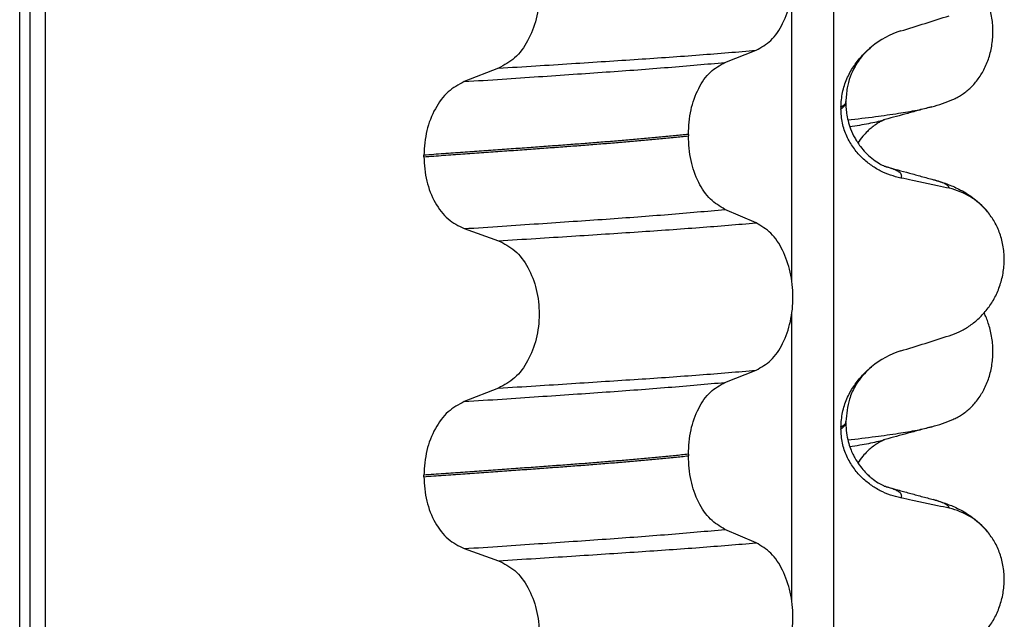
# Model space of a CAD drawing. Units: millimetres. Extents: x -6508 to -5322, y -5276 to -4366.
# Drawn here: x -5622 to -5613, y -4642 to -4636 of the extents above; entities that cross this region are included whole.
import ezdxf

# ---------------------------------------------------------------- set-up
doc = ezdxf.new("R2010")
doc.units = ezdxf.units.MM

# ---------------------------------------------------------------- blocks, each defined once
blk = doc.blocks.new('309018556__48', base_point=(-5632.5, -4677.1))
at = {"color": 7, "linetype": 'Continuous'}
for centre in [(-5613.7208, -4635.4545), (-5613.7208, -4638.6295)]:
    blk.add_arc(centre, 1.5113, 284.86592, 293.19511, dxfattribs=at)
for points, knots in [([(-5613.1256, -4636.8436), (-5613.1111, -4636.8369), (-5613.0819, -4636.8233), (-5613.0241, -4636.7886), (-5612.9537, -4636.7337), (-5612.8779, -4636.6495), (-5612.8135, -4636.5469), (-5612.764, -4636.4277), (-5612.7337, -4636.2957), (-5612.7244, -4636.157), (-5612.7373, -4636.0188), (-5612.7643, -4635.9117), (-5612.7925, -4635.8353), (-5612.8078, -4635.8024), (-5612.8154, -4635.7861)], [0, 0, 0, 0, 0.047777, 0.096645, 0.20196, 0.314264, 0.434689, 0.56368, 0.699592, 0.839365, 0.979001, 1.114254, 1.169263, 1.223078, 1.223078, 1.223078, 1.223078]), ([(-5614.1682, -4637.0466), (-5614.0768, -4637.0356), (-5613.9087, -4637.0154), (-5613.6789, -4636.9829), (-5613.4913, -4636.9531), (-5613.3816, -4636.9268), (-5613.3331, -4636.9152)], [0, 0, 0, 0, 0.2763733, 0.5076707, 0.6963917, 0.8459483, 0.8459483, 0.8459483, 0.8459483]), ([(-5613.3331, -4636.9152), (-5613.3734, -4636.9262), (-5613.4534, -4636.948), (-5613.5711, -4636.9802), (-5613.6857, -4637.0115), (-5613.7606, -4637.0318), (-5613.7979, -4637.0418)], [0, 0, 0, 0, 0.1253128, 0.2488471, 0.3660375, 0.4817157, 0.4817157, 0.4817157, 0.4817157]), ([(-5614.149, -4637.1127), (-5614.1159, -4637.1074), (-5614.0532, -4637.0974), (-5613.9641, -4637.0812), (-5613.8851, -4637.0649), (-5613.8361, -4637.0522), (-5613.8132, -4637.0463)], [0, 0, 0, 0, 0.1003374, 0.1907235, 0.2715387, 0.342432, 0.342432, 0.342432, 0.342432]), ([(-5613.8132, -4637.0463), (-5613.8152, -4637.0478), (-5613.8192, -4637.0508), (-5613.8345, -4637.0578), (-5613.86, -4637.0717), (-5613.8974, -4637.0954), (-5613.9367, -4637.1251), (-5613.979, -4637.1628), (-5614.0248, -4637.211), (-5614.0537, -4637.2514), (-5614.0696, -4637.2736)], [0, 0, 0, 0, 0.0075379, 0.014945, 0.0502564, 0.09475, 0.1475815, 0.1977097, 0.2647678, 0.3464779, 0.3464779, 0.3464779, 0.3464779]), ([(-5613.7979, -4637.0418), (-5613.8003, -4637.0428), (-5613.8053, -4637.0448), (-5613.8105, -4637.0458), (-5613.8132, -4637.0463)], [0, 0, 0, 0, 0.00794205, 0.01600697, 0.01600697, 0.01600697, 0.01600697]), ([(-5613.1256, -4640.0186), (-5613.1111, -4640.0119), (-5613.0819, -4639.9983), (-5613.0241, -4639.9636), (-5612.9537, -4639.9087), (-5612.8779, -4639.8245), (-5612.8135, -4639.7219), (-5612.764, -4639.6027), (-5612.7337, -4639.4707), (-5612.7244, -4639.332), (-5612.7373, -4639.1938), (-5612.7643, -4639.0867), (-5612.7925, -4639.0103), (-5612.8078, -4638.9774), (-5612.8154, -4638.9611)], [0, 0, 0, 0, 0.047777, 0.096645, 0.20196, 0.314264, 0.434689, 0.56368, 0.699592, 0.839365, 0.979001, 1.114254, 1.169263, 1.223078, 1.223078, 1.223078, 1.223078]), ([(-5614.1682, -4640.2216), (-5614.0768, -4640.2106), (-5613.9087, -4640.1904), (-5613.6789, -4640.1579), (-5613.4913, -4640.1281), (-5613.3816, -4640.1018), (-5613.3331, -4640.0902)], [0, 0, 0, 0, 0.2763733, 0.5076706, 0.6963917, 0.8459482, 0.8459482, 0.8459482, 0.8459482]), ([(-5613.3331, -4640.0902), (-5613.3733, -4640.1012), (-5613.4533, -4640.123), (-5613.571, -4640.1551), (-5613.6857, -4640.1865), (-5613.7606, -4640.2068), (-5613.7979, -4640.2168)], [0, 0, 0, 0, 0.1250784, 0.2488471, 0.3660209, 0.4817157, 0.4817157, 0.4817157, 0.4817157]), ([(-5614.149, -4640.2877), (-5614.1159, -4640.2824), (-5614.0532, -4640.2724), (-5613.9641, -4640.2562), (-5613.8851, -4640.2399), (-5613.8361, -4640.2272), (-5613.8132, -4640.2213)], [0, 0, 0, 0, 0.1003391, 0.1907266, 0.271543, 0.3424372, 0.3424372, 0.3424372, 0.3424372]), ([(-5613.8132, -4640.2213), (-5613.8152, -4640.2228), (-5613.8192, -4640.2258), (-5613.8338, -4640.2325), (-5613.8586, -4640.246), (-5613.8962, -4640.2694), (-5613.9361, -4640.2996), (-5613.979, -4640.3378), (-5614.0248, -4640.386), (-5614.0537, -4640.4264), (-5614.0695, -4640.4486)], [0, 0, 0, 0, 0.0075379, 0.014945, 0.0478225, 0.0924405, 0.1475804, 0.1977051, 0.2647576, 0.3464606, 0.3464606, 0.3464606, 0.3464606]), ([(-5613.7979, -4640.2168), (-5613.8003, -4640.2178), (-5613.8053, -4640.2198), (-5613.8105, -4640.2208), (-5613.8132, -4640.2213)], [0, 0, 0, 0, 0.00794205, 0.01600697, 0.01600697, 0.01600697, 0.01600697])]:
    blk.add_open_spline(points, degree=3, knots=knots, dxfattribs=at)
blk = doc.blocks.new('Niveauregulierung_4_1', base_point=(-5636.5, -4740.1471))
blk.add_blockref('309018556__48', (-5632.5, -4677.1))
blk = doc.blocks.new('309018556__63', base_point=(-5632.5, -4677.1))
at = {"color": 7, "linetype": 'Continuous'}
for p, q in [((-5622.3914, -4664.1), (-5622.3914, -4481.9)), ((-5622.2922, -4481.9), (-5622.2922, -4664.1)), ((-5622.1366, -4664.1), (-5622.1366, -4481.9)), ((-5614.3114, -4481.9), (-5614.3114, -4664.1)), ((-5614.7261, -4638.635), (-5614.7261, -4635.7997)), ((-5615.3886, -4636.4752), (-5615.0793, -4636.3547)), ((-5617.6368, -4636.5327), (-5617.9776, -4636.6656)), ((-5614.188, -4636.8794), (-5614.188, -4636.8644)), ((-5614.2372, -4636.92), (-5614.2372, -4636.935)), ((-5615.7523, -4637.189), (-5615.7523, -4637.204)), ((-5618.3783, -4637.411), (-5618.3783, -4637.396)), ((-5615.0793, -4638.0673), (-5615.3886, -4637.9344)), ((-5617.9776, -4638.1248), (-5617.6368, -4638.2453)), ((-5614.7261, -4641.81), (-5614.7261, -4638.9747)), ((-5615.3886, -4639.6502), (-5615.0793, -4639.5297)), ((-5617.6368, -4639.7077), (-5617.9776, -4639.8406)), ((-5614.2372, -4640.095), (-5614.2372, -4640.11)), ((-5614.188, -4640.0544), (-5614.188, -4640.0394)), ((-5615.7523, -4640.364), (-5615.7523, -4640.379)), ((-5618.3783, -4640.586), (-5618.3783, -4640.571)), ((-5615.0793, -4641.2423), (-5615.3886, -4641.1094)), ((-5617.9776, -4641.2998), (-5617.6368, -4641.4203))]:
    blk.add_line(p, q, dxfattribs=at)
for centre, radius, start, end in [((-5613.3781, -4637.0028), 0.8799, 107.42006, 129.26512), ((-5613.3083, -4638.3918), 0.6832, 39.49888, 77.57511), ((-5613.3781, -4640.1778), 0.8799, 107.42006, 129.26512), ((-5613.3083, -4641.5668), 0.6832, 39.49888, 77.57511)]:
    blk.add_arc(centre, radius, start, end, dxfattribs=at)
for points, knots in [([(-5615.0793, -4636.3547), (-5615.0278, -4636.3253), (-5614.9166, -4636.2618), (-5614.8035, -4636.0849), (-5614.7295, -4635.8693), (-5614.7047, -4635.6267), (-5614.7309, -4635.3843), (-5614.8055, -4635.1684), (-5614.9179, -4634.9904), (-5615.0281, -4634.9234), (-5615.0793, -4634.8923)], [0, 0, 0, 0, 0.175742, 0.379331, 0.610482, 0.857366, 1.104161, 1.335389, 1.540243, 1.717861, 1.717861, 1.717861, 1.717861]), ([(-5617.6368, -4635.0703), (-5617.5803, -4635.0993), (-5617.4606, -4635.1608), (-5617.3337, -4635.3377), (-5617.2517, -4635.5546), (-5617.2239, -4635.7983), (-5617.2532, -4636.0419), (-5617.3359, -4636.2589), (-5617.4619, -4636.4369), (-5617.5807, -4636.5019), (-5617.6368, -4636.5327)], [0, 0, 0, 0, 0.188242, 0.398988, 0.632825, 0.880006, 1.127126, 1.361059, 1.57295, 1.762802, 1.762802, 1.762802, 1.762802]), ([(-5613.6415, -4636.1633), (-5613.5614, -4636.1382), (-5613.4013, -4636.0881), (-5613.2413, -4636.0374), (-5613.1613, -4636.0121)], [0, 0, 0, 0, 0.2516731, 0.5034377, 0.5034377, 0.5034377, 0.5034377]), ([(-5617.6368, -4636.5327), (-5617.5137, -4636.5249), (-5617.2724, -4636.5098), (-5616.9181, -4636.4872), (-5616.5793, -4636.4652), (-5616.2553, -4636.4441), (-5615.9446, -4636.4231), (-5615.6455, -4636.4011), (-5615.3582, -4636.3787), (-5615.1708, -4636.3626), (-5615.0793, -4636.3547)], [0, 0, 0, 0, 0.370034, 0.725299, 1.065028, 1.388589, 1.699187, 1.999475, 2.288101, 2.563741, 2.563741, 2.563741, 2.563741]), ([(-5614.2372, -4636.92), (-5614.234, -4636.8708), (-5614.2277, -4636.774), (-5614.1818, -4636.6382), (-5614.1171, -4636.518), (-5614.0484, -4636.4295), (-5613.9867, -4636.3657), (-5613.9521, -4636.3362), (-5613.935, -4636.3216)], [0, 0, 0, 0, 0.147463, 0.2898435, 0.425909, 0.5555838, 0.6244267, 0.6919415, 0.6919415, 0.6919415, 0.6919415]), ([(-5613.935, -4636.3216), (-5613.9604, -4636.3444), (-5614.0237, -4636.4011), (-5614.1158, -4636.5339), (-5614.1786, -4636.6977), (-5614.1854, -4636.8188), (-5614.188, -4636.8644)], [0, 0, 0, 0, 0.1023835, 0.2542289, 0.4805765, 0.6171581, 0.6171581, 0.6171581, 0.6171581]), ([(-5617.9776, -4636.6656), (-5617.8519, -4636.6573), (-5617.6058, -4636.6411), (-5617.2448, -4636.6169), (-5616.9005, -4636.5934), (-5616.5721, -4636.5709), (-5616.2579, -4636.5484), (-5615.9565, -4636.525), (-5615.6679, -4636.501), (-5615.4801, -4636.4837), (-5615.3886, -4636.4752)], [0, 0, 0, 0, 0.377824, 0.7399, 1.085321, 1.413346, 1.727383, 2.030213, 2.320288, 2.596091, 2.596091, 2.596091, 2.596091]), ([(-5615.7523, -4637.189), (-5615.7473, -4637.1077), (-5615.7378, -4636.9503), (-5615.661, -4636.7387), (-5615.549, -4636.5657), (-5615.4394, -4636.5039), (-5615.3886, -4636.4752)], [0, 0, 0, 0, 0.2432066, 0.4702834, 0.6704079, 0.8432042, 0.8432042, 0.8432042, 0.8432042]), ([(-5617.9776, -4636.6656), (-5618.0334, -4636.6961), (-5618.1513, -4636.7607), (-5618.2759, -4636.9373), (-5618.3617, -4637.1531), (-5618.3727, -4637.3134), (-5618.3783, -4637.396)], [0, 0, 0, 0, 0.1886045, 0.3987817, 0.6313681, 0.8779859, 0.8779859, 0.8779859, 0.8779859]), ([(-5614.188, -4636.8644), (-5614.188, -4636.8645), (-5614.188, -4636.8652), (-5614.1881, -4636.8703), (-5614.1912, -4636.8803), (-5614.2009, -4636.8937), (-5614.2166, -4636.9075), (-5614.2298, -4636.9156), (-5614.2372, -4636.92)], [0, 0, 0, 0, 0.00026996, 0.00215967, 0.01524169, 0.03066418, 0.05145112, 0.07726987, 0.07726987, 0.07726987, 0.07726987]), ([(-5614.2372, -4636.935), (-5614.2298, -4636.9306), (-5614.2166, -4636.9225), (-5614.2009, -4636.9087), (-5614.1913, -4636.8953), (-5614.1882, -4636.8858), (-5614.188, -4636.8807), (-5614.188, -4636.88), (-5614.188, -4636.8794)], [0, 0, 0, 0, 0.02581875, 0.04660569, 0.06202818, 0.0751102, 0.07538015, 0.07726987, 0.07726987, 0.07726987, 0.07726987]), ([(-5614.188, -4636.8794), (-5614.1878, -4636.8933), (-5614.1872, -4636.9269), (-5614.1812, -4636.9849), (-5614.1672, -4637.057), (-5614.1412, -4637.1396), (-5614.1091, -4637.2088), (-5614.0748, -4637.2668), (-5614.0406, -4637.3157), (-5613.9924, -4637.3722), (-5613.9329, -4637.4272), (-5613.8722, -4637.47), (-5613.8295, -4637.4934), (-5613.8066, -4637.5036), (-5613.8005, -4637.5067), (-5613.7975, -4637.5083)], [0, 0, 0, 0, 0.0415863, 0.1008129, 0.1748391, 0.2615763, 0.359921, 0.4029467, 0.4636171, 0.5385973, 0.6254078, 0.7059668, 0.7608451, 0.7710547, 0.7812915, 0.7812915, 0.7812915, 0.7812915]), ([(-5613.6415, -4637.6224), (-5613.6765, -4637.6139), (-5613.7471, -4637.5967), (-5613.8486, -4637.5521), (-5613.946, -4637.4929), (-5614.0368, -4637.4163), (-5614.1177, -4637.3216), (-5614.1831, -4637.2077), (-5614.2282, -4637.0765), (-5614.2342, -4636.9828), (-5614.2372, -4636.935)], [0, 0, 0, 0, 0.1079398, 0.2176602, 0.3310918, 0.4488273, 0.5723367, 0.7029561, 0.8409132, 0.9837924, 0.9837924, 0.9837924, 0.9837924]), ([(-5615.7523, -4637.189), (-5615.7972, -4637.1936), (-5615.8885, -4637.203), (-5616.0276, -4637.2164), (-5616.1707, -4637.2297), (-5616.3177, -4637.2428), (-5616.4682, -4637.2556), (-5616.6221, -4637.2682), (-5616.7791, -4637.2806), (-5616.8848, -4637.2885), (-5616.9382, -4637.2925)], [0, 0, 0, 0, 0.135576, 0.275376, 0.419184, 0.566778, 0.717934, 0.872423, 1.030015, 1.190479, 1.190479, 1.190479, 1.190479]), ([(-5616.9382, -4637.3075), (-5616.8848, -4637.3035), (-5616.7791, -4637.2956), (-5616.6221, -4637.2832), (-5616.4682, -4637.2706), (-5616.3177, -4637.2578), (-5616.1707, -4637.2447), (-5616.0276, -4637.2314), (-5615.8885, -4637.218), (-5615.7972, -4637.2086), (-5615.7523, -4637.204)], [0, 0, 0, 0, 0.160463, 0.318056, 0.472545, 0.6237, 0.771295, 0.915102, 1.054902, 1.190479, 1.190479, 1.190479, 1.190479]), ([(-5615.3886, -4637.9344), (-5615.4394, -4637.9035), (-5615.5488, -4637.837), (-5615.6601, -4637.6604), (-5615.7373, -4637.4457), (-5615.7472, -4637.2864), (-5615.7523, -4637.204)], [0, 0, 0, 0, 0.1764515, 0.3796311, 0.6095073, 0.8558057, 0.8558057, 0.8558057, 0.8558057]), ([(-5616.9382, -4637.2925), (-5616.9928, -4637.2965), (-5617.1036, -4637.3047), (-5617.2723, -4637.3171), (-5617.4457, -4637.3297), (-5617.6237, -4637.3425), (-5617.8062, -4637.3556), (-5617.9932, -4637.3689), (-5618.1844, -4637.3824), (-5618.3132, -4637.3914), (-5618.3783, -4637.396)], [0, 0, 0, 0, 0.164275, 0.333401, 0.507283, 0.685816, 0.86888, 1.056342, 1.248056, 1.443864, 1.443864, 1.443864, 1.443864]), ([(-5618.3783, -4637.411), (-5618.3132, -4637.4064), (-5618.1844, -4637.3974), (-5617.9932, -4637.3839), (-5617.8062, -4637.3706), (-5617.6237, -4637.3575), (-5617.4457, -4637.3447), (-5617.2723, -4637.3321), (-5617.1036, -4637.3197), (-5616.9928, -4637.3115), (-5616.9382, -4637.3075)], [0, 0, 0, 0, 0.195808, 0.387522, 0.574984, 0.758048, 0.936581, 1.110463, 1.279589, 1.443864, 1.443864, 1.443864, 1.443864]), ([(-5618.3783, -4637.411), (-5618.3728, -4637.4925), (-5618.3622, -4637.6509), (-5618.2768, -4637.8637), (-5618.1514, -4638.0366), (-5618.0333, -4638.0965), (-5617.9776, -4638.1248)], [0, 0, 0, 0, 0.2435191, 0.473333, 0.6806322, 0.8658107, 0.8658107, 0.8658107, 0.8658107]), ([(-5613.7877, -4637.5111), (-5613.7882, -4637.511), (-5613.7893, -4637.5106), (-5613.7918, -4637.5098), (-5613.7946, -4637.5091), (-5613.7968, -4637.5085), (-5613.7975, -4637.5083)], [0, 0, 0, 0, 0.00167751, 0.00335501, 0.00802682, 0.0101596, 0.0101596, 0.0101596, 0.0101596]), ([(-5613.7877, -4637.5111), (-5613.7496, -4637.5215), (-5613.6729, -4637.5423), (-5613.5567, -4637.574), (-5613.4383, -4637.6063), (-5613.3584, -4637.628), (-5613.3182, -4637.639)], [0, 0, 0, 0, 0.1185599, 0.2382179, 0.3615444, 0.4865988, 0.4865988, 0.4865988, 0.4865988]), ([(-5613.6415, -4637.6224), (-5613.6405, -4637.6209), (-5613.6385, -4637.618), (-5613.6354, -4637.6117), (-5613.6333, -4637.6033), (-5613.6349, -4637.5909), (-5613.6432, -4637.5771), (-5613.6617, -4637.5609), (-5613.6921, -4637.5441), (-5613.7357, -4637.5265), (-5613.7692, -4637.5166), (-5613.7877, -4637.5111)], [0, 0, 0, 0, 0.0054914, 0.0106079, 0.020932, 0.0309596, 0.0472906, 0.067928, 0.1040697, 0.1509601, 0.2088133, 0.2088133, 0.2088133, 0.2088133]), ([(-5613.1613, -4637.7247), (-5613.2003, -4637.7161), (-5613.2802, -4637.6984), (-5613.4017, -4637.6723), (-5613.5228, -4637.6468), (-5613.6029, -4637.6304), (-5613.6415, -4637.6224)], [0, 0, 0, 0, 0.1198018, 0.2455776, 0.3727485, 0.4909597, 0.4909597, 0.4909597, 0.4909597]), ([(-5613.3182, -4637.639), (-5613.2739, -4637.652), (-5613.1878, -4637.6773), (-5613.0567, -4637.7341), (-5612.9131, -4637.8186), (-5612.8287, -4637.9073), (-5612.7811, -4637.9573)], [0, 0, 0, 0, 0.1385476, 0.2687352, 0.428069, 0.6340424, 0.6340424, 0.6340424, 0.6340424]), ([(-5613.1613, -4637.7247), (-5613.1618, -4637.7224), (-5613.1627, -4637.7177), (-5613.1684, -4637.7072), (-5613.182, -4637.6937), (-5613.2111, -4637.6758), (-5613.2573, -4637.6566), (-5613.2962, -4637.6454), (-5613.3182, -4637.639)], [0, 0, 0, 0, 0.0068708, 0.0142776, 0.035481, 0.0634528, 0.1162851, 0.1849603, 0.1849603, 0.1849603, 0.1849603]), ([(-5617.9776, -4638.1248), (-5617.8519, -4638.1165), (-5617.6058, -4638.1003), (-5617.2448, -4638.0761), (-5616.9005, -4638.0526), (-5616.5721, -4638.0301), (-5616.2579, -4638.0076), (-5615.9565, -4637.9842), (-5615.6679, -4637.9602), (-5615.4801, -4637.9429), (-5615.3886, -4637.9344)], [0, 0, 0, 0, 0.377824, 0.7399, 1.085321, 1.413346, 1.727383, 2.030213, 2.320288, 2.596091, 2.596091, 2.596091, 2.596091]), ([(-5613.1613, -4639.1871), (-5613.1276, -4639.1749), (-5613.0595, -4639.1502), (-5612.9636, -4639.0945), (-5612.8732, -4639.0241), (-5612.7908, -4638.937), (-5612.7199, -4638.8337), (-5612.6637, -4638.7154), (-5612.6267, -4638.5847), (-5612.6117, -4638.4465), (-5612.6215, -4638.3072), (-5612.6548, -4638.1758), (-5612.7074, -4638.057), (-5612.757, -4637.99), (-5612.7811, -4637.9573)], [0, 0, 0, 0, 0.107282, 0.216927, 0.331142, 0.450156, 0.574914, 0.705579, 0.841286, 0.980543, 1.120587, 1.257705, 1.385609, 1.507292, 1.507292, 1.507292, 1.507292]), ([(-5617.6368, -4638.2453), (-5617.5137, -4638.2375), (-5617.2724, -4638.2224), (-5616.9181, -4638.1998), (-5616.5793, -4638.1778), (-5616.2553, -4638.1567), (-5615.9446, -4638.1356), (-5615.6455, -4638.1137), (-5615.3582, -4638.0913), (-5615.1708, -4638.0752), (-5615.0793, -4638.0673)], [0, 0, 0, 0, 0.370034, 0.725299, 1.065028, 1.388589, 1.699187, 1.999475, 2.288101, 2.563741, 2.563741, 2.563741, 2.563741]), ([(-5615.0793, -4639.5297), (-5615.0278, -4639.5003), (-5614.9166, -4639.4368), (-5614.8035, -4639.2599), (-5614.7295, -4639.0443), (-5614.7047, -4638.8017), (-5614.7309, -4638.5593), (-5614.8055, -4638.3434), (-5614.9179, -4638.1654), (-5615.0281, -4638.0984), (-5615.0793, -4638.0673)], [0, 0, 0, 0, 0.175742, 0.379331, 0.610482, 0.857366, 1.104161, 1.335389, 1.540243, 1.717861, 1.717861, 1.717861, 1.717861]), ([(-5617.6368, -4638.2453), (-5617.5803, -4638.2743), (-5617.4606, -4638.3358), (-5617.3337, -4638.5127), (-5617.2517, -4638.7296), (-5617.2239, -4638.9733), (-5617.2532, -4639.2169), (-5617.3359, -4639.4339), (-5617.4619, -4639.6119), (-5617.5807, -4639.6769), (-5617.6368, -4639.7077)], [0, 0, 0, 0, 0.188242, 0.398988, 0.632825, 0.880006, 1.127126, 1.361059, 1.57295, 1.762802, 1.762802, 1.762802, 1.762802]), ([(-5613.6415, -4639.3383), (-5613.5614, -4639.3132), (-5613.4013, -4639.2631), (-5613.2413, -4639.2124), (-5613.1613, -4639.1871)], [0, 0, 0, 0, 0.2516729, 0.5034358, 0.5034358, 0.5034358, 0.5034358]), ([(-5617.6368, -4639.7077), (-5617.5137, -4639.6999), (-5617.2724, -4639.6848), (-5616.9181, -4639.6622), (-5616.5793, -4639.6402), (-5616.2553, -4639.6191), (-5615.9446, -4639.5981), (-5615.6455, -4639.5761), (-5615.3582, -4639.5537), (-5615.1708, -4639.5376), (-5615.0793, -4639.5297)], [0, 0, 0, 0, 0.370034, 0.725299, 1.065028, 1.388589, 1.699187, 1.999475, 2.288101, 2.563741, 2.563741, 2.563741, 2.563741]), ([(-5614.2372, -4640.095), (-5614.234, -4640.0458), (-5614.2277, -4639.949), (-5614.1818, -4639.8132), (-5614.1171, -4639.693), (-5614.0484, -4639.6045), (-5613.9867, -4639.5407), (-5613.9521, -4639.5112), (-5613.935, -4639.4966)], [0, 0, 0, 0, 0.147463, 0.2898435, 0.425909, 0.5555838, 0.6244267, 0.6919415, 0.6919415, 0.6919415, 0.6919415]), ([(-5613.935, -4639.4966), (-5613.973, -4639.5321), (-5614.0352, -4639.5902), (-5614.1058, -4639.7005), (-5614.1705, -4639.842), (-5614.1813, -4639.9636), (-5614.188, -4640.0394)], [0, 0, 0, 0, 0.1552477, 0.254203, 0.3911053, 0.6171429, 0.6171429, 0.6171429, 0.6171429]), ([(-5617.9776, -4639.8406), (-5617.8519, -4639.8323), (-5617.6058, -4639.8161), (-5617.2448, -4639.7919), (-5616.9005, -4639.7684), (-5616.5721, -4639.7459), (-5616.2579, -4639.7234), (-5615.9565, -4639.7), (-5615.6679, -4639.676), (-5615.4801, -4639.6587), (-5615.3886, -4639.6502)], [0, 0, 0, 0, 0.377824, 0.7399, 1.085321, 1.413346, 1.727383, 2.030213, 2.320288, 2.596091, 2.596091, 2.596091, 2.596091]), ([(-5615.7523, -4640.364), (-5615.7473, -4640.2827), (-5615.7378, -4640.1253), (-5615.661, -4639.9137), (-5615.549, -4639.7407), (-5615.4394, -4639.6789), (-5615.3886, -4639.6502)], [0, 0, 0, 0, 0.2432066, 0.4702834, 0.6704079, 0.8432042, 0.8432042, 0.8432042, 0.8432042]), ([(-5617.9776, -4639.8406), (-5618.0334, -4639.8711), (-5618.1513, -4639.9357), (-5618.2759, -4640.1123), (-5618.3617, -4640.3281), (-5618.3727, -4640.4884), (-5618.3783, -4640.571)], [0, 0, 0, 0, 0.1886045, 0.3987817, 0.6313681, 0.8779859, 0.8779859, 0.8779859, 0.8779859]), ([(-5614.188, -4640.0394), (-5614.188, -4640.0395), (-5614.188, -4640.0402), (-5614.1881, -4640.0453), (-5614.1912, -4640.0553), (-5614.2009, -4640.0687), (-5614.2166, -4640.0825), (-5614.2298, -4640.0906), (-5614.2372, -4640.095)], [0, 0, 0, 0, 0.00026996, 0.00215967, 0.01524169, 0.03066418, 0.05145112, 0.07726987, 0.07726987, 0.07726987, 0.07726987]), ([(-5614.2372, -4640.11), (-5614.2298, -4640.1056), (-5614.2166, -4640.0975), (-5614.2009, -4640.0837), (-5614.1913, -4640.0703), (-5614.1882, -4640.0608), (-5614.188, -4640.0557), (-5614.188, -4640.055), (-5614.188, -4640.0544)], [0, 0, 0, 0, 0.02581875, 0.04660569, 0.06202818, 0.0751102, 0.07538015, 0.07726987, 0.07726987, 0.07726987, 0.07726987]), ([(-5613.6415, -4640.7974), (-5613.6765, -4640.7889), (-5613.7471, -4640.7717), (-5613.8486, -4640.7271), (-5613.946, -4640.6679), (-5614.0368, -4640.5913), (-5614.1177, -4640.4966), (-5614.1831, -4640.3827), (-5614.2282, -4640.2515), (-5614.2342, -4640.1578), (-5614.2372, -4640.11)], [0, 0, 0, 0, 0.1079398, 0.2176602, 0.3310918, 0.4488273, 0.5723367, 0.7029561, 0.8409132, 0.9837924, 0.9837924, 0.9837924, 0.9837924]), ([(-5614.188, -4640.0544), (-5614.1867, -4640.0872), (-5614.1843, -4640.1489), (-5614.1666, -4640.2337), (-5614.1444, -4640.3036), (-5614.1215, -4640.3573), (-5614.093, -4640.4126), (-5614.0571, -4640.4693), (-5614.011, -4640.5264), (-5613.9688, -4640.5692), (-5613.9223, -4640.6095), (-5613.8729, -4640.6445), (-5613.8303, -4640.668), (-5613.8066, -4640.6786), (-5613.8005, -4640.6817), (-5613.7975, -4640.6833)], [0, 0, 0, 0, 0.098343, 0.1849427, 0.2588225, 0.3180433, 0.3599222, 0.445285, 0.5189267, 0.5796162, 0.6254154, 0.7032969, 0.7608548, 0.7710644, 0.7813012, 0.7813012, 0.7813012, 0.7813012]), ([(-5615.7523, -4640.364), (-5615.7972, -4640.3686), (-5615.8885, -4640.378), (-5616.0276, -4640.3914), (-5616.1707, -4640.4047), (-5616.3177, -4640.4178), (-5616.4682, -4640.4306), (-5616.6221, -4640.4432), (-5616.7791, -4640.4556), (-5616.8848, -4640.4635), (-5616.9382, -4640.4675)], [0, 0, 0, 0, 0.135576, 0.275376, 0.419184, 0.566778, 0.717934, 0.872423, 1.030015, 1.190479, 1.190479, 1.190479, 1.190479]), ([(-5616.9382, -4640.4825), (-5616.8848, -4640.4785), (-5616.7791, -4640.4706), (-5616.6221, -4640.4582), (-5616.4682, -4640.4456), (-5616.3177, -4640.4328), (-5616.1707, -4640.4197), (-5616.0276, -4640.4064), (-5615.8885, -4640.393), (-5615.7972, -4640.3836), (-5615.7523, -4640.379)], [0, 0, 0, 0, 0.160463, 0.318056, 0.472545, 0.6237, 0.771295, 0.915102, 1.054902, 1.190479, 1.190479, 1.190479, 1.190479]), ([(-5615.3886, -4641.1094), (-5615.4394, -4641.0785), (-5615.5488, -4641.012), (-5615.6601, -4640.8354), (-5615.7373, -4640.6207), (-5615.7472, -4640.4614), (-5615.7523, -4640.379)], [0, 0, 0, 0, 0.1764515, 0.3796311, 0.6095073, 0.8558057, 0.8558057, 0.8558057, 0.8558057]), ([(-5616.9382, -4640.4675), (-5616.9928, -4640.4715), (-5617.1036, -4640.4797), (-5617.2723, -4640.4921), (-5617.4457, -4640.5047), (-5617.6237, -4640.5175), (-5617.8062, -4640.5306), (-5617.9932, -4640.5439), (-5618.1844, -4640.5574), (-5618.3132, -4640.5664), (-5618.3783, -4640.571)], [0, 0, 0, 0, 0.164275, 0.333401, 0.507283, 0.685816, 0.86888, 1.056342, 1.248056, 1.443864, 1.443864, 1.443864, 1.443864]), ([(-5618.3783, -4640.586), (-5618.3132, -4640.5814), (-5618.1844, -4640.5724), (-5617.9932, -4640.5589), (-5617.8062, -4640.5456), (-5617.6237, -4640.5325), (-5617.4457, -4640.5197), (-5617.2723, -4640.5071), (-5617.1036, -4640.4947), (-5616.9928, -4640.4865), (-5616.9382, -4640.4825)], [0, 0, 0, 0, 0.195808, 0.387522, 0.574984, 0.758048, 0.936581, 1.110463, 1.279589, 1.443864, 1.443864, 1.443864, 1.443864]), ([(-5618.3783, -4640.586), (-5618.3728, -4640.6675), (-5618.3622, -4640.8259), (-5618.2768, -4641.0387), (-5618.1514, -4641.2116), (-5618.0333, -4641.2715), (-5617.9776, -4641.2998)], [0, 0, 0, 0, 0.2435191, 0.473333, 0.6806322, 0.8658107, 0.8658107, 0.8658107, 0.8658107]), ([(-5613.7877, -4640.6861), (-5613.7882, -4640.686), (-5613.7893, -4640.6856), (-5613.7918, -4640.6848), (-5613.7946, -4640.6841), (-5613.7968, -4640.6835), (-5613.7975, -4640.6833)], [0, 0, 0, 0, 0.00167751, 0.00335501, 0.00802682, 0.0101596, 0.0101596, 0.0101596, 0.0101596]), ([(-5613.6415, -4640.7974), (-5613.6405, -4640.7959), (-5613.6385, -4640.793), (-5613.6354, -4640.7867), (-5613.6333, -4640.7783), (-5613.6349, -4640.7659), (-5613.6432, -4640.7521), (-5613.6617, -4640.7359), (-5613.6921, -4640.7191), (-5613.7357, -4640.7015), (-5613.7692, -4640.6916), (-5613.7877, -4640.6861)], [0, 0, 0, 0, 0.0054914, 0.0106079, 0.020932, 0.0309596, 0.0472906, 0.067928, 0.1040697, 0.1509601, 0.2088133, 0.2088133, 0.2088133, 0.2088133]), ([(-5613.7877, -4640.6861), (-5613.7496, -4640.6965), (-5613.673, -4640.7172), (-5613.5568, -4640.749), (-5613.4383, -4640.7813), (-5613.3585, -4640.803), (-5613.3182, -4640.814)], [0, 0, 0, 0, 0.1182849, 0.2382179, 0.3614696, 0.4865988, 0.4865988, 0.4865988, 0.4865988]), ([(-5613.1613, -4640.8997), (-5613.2003, -4640.8911), (-5613.2802, -4640.8734), (-5613.4017, -4640.8473), (-5613.5228, -4640.8218), (-5613.6029, -4640.8054), (-5613.6415, -4640.7974)], [0, 0, 0, 0, 0.1198018, 0.2455776, 0.3727485, 0.4909597, 0.4909597, 0.4909597, 0.4909597]), ([(-5613.3182, -4640.814), (-5613.2739, -4640.827), (-5613.1878, -4640.8523), (-5613.0567, -4640.9091), (-5612.9131, -4640.9936), (-5612.8287, -4641.0823), (-5612.7811, -4641.1323)], [0, 0, 0, 0, 0.1385476, 0.2687352, 0.428069, 0.6340424, 0.6340424, 0.6340424, 0.6340424]), ([(-5613.1613, -4640.8997), (-5613.1618, -4640.8974), (-5613.1627, -4640.8927), (-5613.1684, -4640.8822), (-5613.182, -4640.8687), (-5613.2111, -4640.8508), (-5613.2573, -4640.8316), (-5613.2962, -4640.8204), (-5613.3182, -4640.814)], [0, 0, 0, 0, 0.0068708, 0.0142776, 0.035481, 0.0634528, 0.1162851, 0.1849603, 0.1849603, 0.1849603, 0.1849603]), ([(-5617.9776, -4641.2998), (-5617.8519, -4641.2915), (-5617.6058, -4641.2753), (-5617.2448, -4641.2511), (-5616.9005, -4641.2276), (-5616.5721, -4641.2051), (-5616.2579, -4641.1826), (-5615.9565, -4641.1592), (-5615.6679, -4641.1352), (-5615.4801, -4641.1179), (-5615.3886, -4641.1094)], [0, 0, 0, 0, 0.377824, 0.7399, 1.085321, 1.413346, 1.727383, 2.030213, 2.320288, 2.596091, 2.596091, 2.596091, 2.596091]), ([(-5613.1613, -4642.3621), (-5613.1276, -4642.3499), (-5613.0595, -4642.3252), (-5612.9636, -4642.2695), (-5612.8732, -4642.1991), (-5612.7908, -4642.112), (-5612.7199, -4642.0087), (-5612.6637, -4641.8904), (-5612.6267, -4641.7597), (-5612.6117, -4641.6215), (-5612.6215, -4641.4822), (-5612.6548, -4641.3508), (-5612.7074, -4641.232), (-5612.757, -4641.165), (-5612.7811, -4641.1323)], [0, 0, 0, 0, 0.107282, 0.216927, 0.331142, 0.450156, 0.574914, 0.705579, 0.841286, 0.980543, 1.120587, 1.257705, 1.385609, 1.507292, 1.507292, 1.507292, 1.507292]), ([(-5617.6368, -4641.4203), (-5617.5137, -4641.4125), (-5617.2724, -4641.3974), (-5616.9181, -4641.3748), (-5616.5793, -4641.3528), (-5616.2553, -4641.3317), (-5615.9446, -4641.3106), (-5615.6455, -4641.2887), (-5615.3582, -4641.2663), (-5615.1708, -4641.2502), (-5615.0793, -4641.2423)], [0, 0, 0, 0, 0.370034, 0.725299, 1.065028, 1.388589, 1.699187, 1.999475, 2.288101, 2.563741, 2.563741, 2.563741, 2.563741]), ([(-5615.0793, -4642.7047), (-5615.0278, -4642.6753), (-5614.9166, -4642.6118), (-5614.8035, -4642.4349), (-5614.7295, -4642.2193), (-5614.7047, -4641.9767), (-5614.7309, -4641.7343), (-5614.8055, -4641.5184), (-5614.9179, -4641.3404), (-5615.0281, -4641.2734), (-5615.0793, -4641.2423)], [0, 0, 0, 0, 0.175742, 0.379331, 0.610482, 0.857366, 1.104161, 1.335389, 1.540243, 1.717861, 1.717861, 1.717861, 1.717861]), ([(-5617.6368, -4641.4203), (-5617.5803, -4641.4493), (-5617.4606, -4641.5108), (-5617.3337, -4641.6877), (-5617.2517, -4641.9046), (-5617.2239, -4642.1483), (-5617.2532, -4642.3919), (-5617.3359, -4642.6089), (-5617.4619, -4642.7869), (-5617.5807, -4642.8519), (-5617.6368, -4642.8827)], [0, 0, 0, 0, 0.188242, 0.398988, 0.632825, 0.880006, 1.127126, 1.361059, 1.57295, 1.762802, 1.762802, 1.762802, 1.762802])]:
    blk.add_open_spline(points, degree=3, knots=knots, dxfattribs=at)
blk = doc.blocks.new('Niveauregulierung_3_1', base_point=(-5636.5428, -4740.1471))
blk.add_blockref('309018556__63', (-5632.5, -4677.1))
blk = doc.blocks.new('HL53KC-WEB-Zeichnung__90', base_point=(-5737.5, -4740.1471))
for name, p in [('Niveauregulierung_3_1', (-5636.5428, -4740.1471)), ('Niveauregulierung_4_1', (-5636.5, -4740.1471))]:
    blk.add_blockref(name, p)
blk = doc.blocks.new('SA_Links2', base_point=(-5571, -4470))
blk.add_blockref('HL53KC-WEB-Zeichnung__90', (-5737.5, -4740.1471))

msp = doc.modelspace()

# ---------------------------------------------------------------- block references
msp.add_blockref('SA_Links2', (-5571, -4470))

doc.saveas('drawing.dxf')
